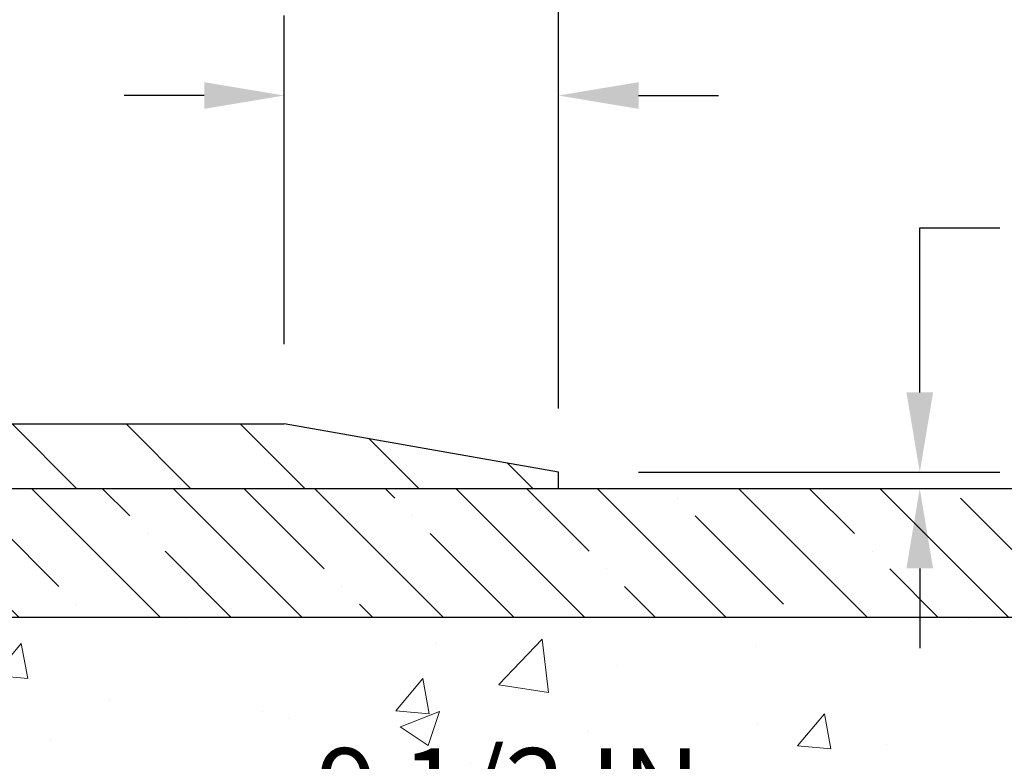
# Model space of a CAD drawing. Extents: x 13 to 3254, y -141 to 1977.
# Drawn here: x 182 to 186, y -116 to -113 of the extents above; entities that cross this region are included whole.
import ezdxf

# ---------------------------------------------------------------- set-up
doc = ezdxf.new("R2010")
doc.units = 0
doc.header["$LTSCALE"] = 5
doc.header["$MEASUREMENT"] = 0
doc.layers.get('DEFPOINTS').update_dxf_attribs({"linetype": 'CONTINUOUS'})
for name, color, linetype, lineweight in [('CONCRETE - H', 130, 'CONTINUOUS', 9), ('CONCRETE - L', 132, 'CONTINUOUS', 13), ('COVER PLATE - H', 251, 'CONTINUOUS', 13), ('COVER PLATE - L', 7, 'CONTINUOUS', 25), ('DIMS', 50, 'CONTINUOUS', 25), ('NOSING - H', 100, 'CONTINUOUS', 15)]:
    doc.layers.add(name, color=color, linetype=linetype, lineweight=lineweight)
doc.layers.add('NOSING - L', color=102, linetype='CONTINUOUS')
doc.dimstyles.get("Standard").update_dxf_attribs({"dimtxt": 0.18, "dimasz": 0.18, "dimexe": 0.18, "dimexo": 0.0625, "dimgap": 0.09, "dimtad": 0, "dimtih": 1, "dimtoh": 1, "dimdec": 4, "dimzin": 0, "dimdsep": 46, "dimtxsty": 'Standard', "dimcen": 0.09, "dimadec": 0, "dimazin": 0, "dimtfac": 1, "dimtdec": 4, "dimtofl": 0, "dimtmove": 0, "dimatfit": 3, "dimfxl": 1, "dimtolj": 1, "dimtzin": 0, "dimarcsym": 0})

# ---------------------------------------------------------------- blocks, each defined once
blk = doc.blocks.new('*D40')
at = {"layer": 'DEFPOINTS', "color": 0, "transparency": 16777216}
for p in [(183.2204281819802, -113.2472844869745), (183.2204281819802, -114.520809599976), (184.2837935231584, -114.770809599976)]:
    blk.add_point(p, dxfattribs=at)
at = {"layer": 'DIMS', "color": 0, "lineweight": -2, "transparency": 16777216}
for p, q in [((183.2204281819802, -114.210809599976), (183.2204281819802, -112.9372844869745)), ((184.2837935231584, -114.460809599976), (184.2837935231584, -112.9372844869745)), ((182.9104281819802, -113.2472844869745), (182.6004281819802, -113.2472844869745)), ((184.5937935231584, -113.2472844869745), (184.9037935231584, -113.2472844869745))]:
    blk.add_line(p, q, dxfattribs=at)
at = {"layer": 'DIMS', "color": 0, "transparency": 16777216}
for points in [[(182.9104281819802, -113.1956178203078), (182.9104281819802, -113.2989511536412), (183.2204281819802, -113.2472844869745)], [(184.5937935231584, -113.1956178203078), (184.5937935231584, -113.2989511536412), (184.2837935231584, -113.2472844869745)]]:
    blk.add_solid(points, dxfattribs=at)
at = {"layer": 'DIMS', "color": 0, "transparency": 16777216, "insert": (181.1537615153136, -113.2472844869745), "char_height": 0.31, "attachment_point": 5}
blk.add_mtext('\\A1;1 1/16 IN\\P [27.0mm]', dxfattribs=at)
blk = doc.blocks.new('*D42')
at = {"layer": 'DEFPOINTS', "color": 0, "transparency": 16777216}
for p in [(184.2837935231609, -112.3741643823971), (157.2837935231607, -114.7708095999762), (184.2837935231609, -114.7708095999764)]:
    blk.add_point(p, dxfattribs=at)
at = {"layer": 'DIMS', "color": 0, "lineweight": -2, "transparency": 16777216}
for p, q in [((157.2837935231607, -114.4608095999762), (157.2837935231607, -112.0641643823971)), ((184.2837935231609, -114.4608095999764), (184.2837935231609, -112.0641643823971)), ((157.5937935231607, -112.3741643823971), (175.0137808888175, -112.3741643823971)), ((183.9737935231609, -112.3741643823971), (178.2171142221509, -112.3741643823971))]:
    blk.add_line(p, q, dxfattribs=at)
at = {"layer": 'DIMS', "color": 0, "transparency": 16777216}
for points in [[(157.5937935231607, -112.3224977157304), (157.5937935231607, -112.4258310490638), (157.2837935231607, -112.3741643823971)], [(183.9737935231609, -112.3224977157304), (183.9737935231609, -112.4258310490638), (184.2837935231609, -112.3741643823971)]]:
    blk.add_solid(points, dxfattribs=at)
at = {"layer": 'DIMS', "color": 0, "transparency": 16777216, "insert": (176.6154475554842, -112.3741643823971), "char_height": 0.31, "attachment_point": 5}
blk.add_mtext('\\A1;27 IN\\P [685.8mm]', dxfattribs=at)
blk = doc.blocks.new('*D43')
at = {"layer": 'DEFPOINTS', "color": 0, "transparency": 16777216}
for p in [(184.2837935231585, -114.708309599976), (184.2837935231585, -114.770809599976), (185.6836443896715, -114.770809599976)]:
    blk.add_point(p, dxfattribs=at)
at = {"layer": 'DIMS', "color": 0, "lineweight": -2, "transparency": 16777216}
for p, q in [((185.6836443896715, -114.398309599976), (185.6836443896715, -113.7601110938987)), ((185.6836443896715, -113.7601110938987), (185.9936443896715, -113.7601110938987)), ((184.5937935231585, -114.708309599976), (185.9936443896715, -114.708309599976)), ((184.5937935231585, -114.770809599976), (185.9936443896715, -114.770809599976)), ((185.6836443896715, -115.080809599976), (185.6836443896715, -115.390809599976))]:
    blk.add_line(p, q, dxfattribs=at)
at = {"layer": 'DIMS', "color": 0, "transparency": 16777216}
for points in [[(185.6319777230048, -114.398309599976), (185.7353110563382, -114.398309599976), (185.6836443896715, -114.708309599976)], [(185.6319777230048, -115.080809599976), (185.7353110563382, -115.080809599976), (185.6836443896715, -114.770809599976)]]:
    blk.add_solid(points, dxfattribs=at)
at = {"layer": 'DIMS', "color": 0, "transparency": 16777216, "insert": (187.2336443896716, -113.7601110938986), "char_height": 0.31, "attachment_point": 5}
blk.add_mtext('\\A1;1/16 IN\\P [1.6mm]', dxfattribs=at)
blk = doc.blocks.new('*D44')
at = {"layer": 'DEFPOINTS', "color": 0, "transparency": 16777216}
for p in [(184.2837935231585, -114.7707764294171), (178.7837935231605, -119.7708095999758), (186.670233049148, -119.7708095999758)]:
    blk.add_point(p, dxfattribs=at)
at = {"layer": 'DIMS', "color": 0, "lineweight": -2, "transparency": 16777216}
for p, q in [((184.5937935231585, -114.7707764294171), (186.980233049148, -114.7707764294171)), ((186.670233049148, -115.0807764294171), (186.670233049148, -116.5957771971264)), ((186.670233049148, -119.4608095999758), (186.670233049148, -118.042443863793)), ((179.0937935231605, -119.7708095999758), (186.980233049148, -119.7708095999758))]:
    blk.add_line(p, q, dxfattribs=at)
at = {"layer": 'DIMS', "color": 0, "transparency": 16777216}
for points in [[(186.6185663824813, -115.0807764294171), (186.7218997158147, -115.0807764294171), (186.670233049148, -114.7707764294171)], [(186.6185663824813, -119.4608095999758), (186.7218997158147, -119.4608095999758), (186.670233049148, -119.7708095999758)]]:
    blk.add_solid(points, dxfattribs=at)
at = {"layer": 'DIMS', "color": 0, "transparency": 16777216, "insert": (186.670233049148, -117.3191105304597), "char_height": 0.31, "attachment_point": 5}
blk.add_mtext('\\A1;5 IN\\P [127.0mm]', dxfattribs=at)
blk = doc.blocks.new('*D47')
at = {"layer": 'DEFPOINTS', "color": 0, "transparency": 16777216}
for p in [(188.2837935231609, -115.2707439149086), (178.7838002040783, -116.1913914207592), (178.7838002040783, -117.2708103580533)]:
    blk.add_point(p, dxfattribs=at)
at = {"layer": 'DIMS', "color": 0, "lineweight": -2, "transparency": 16777216}
for p, q in [((188.2837935231609, -115.5807439149086), (188.2837935231609, -116.5013914207592)), ((178.7838002040783, -116.9608103580533), (178.7838002040783, -115.8813914207592)), ((179.0938002040783, -116.1913914207592), (182.5401363267671, -116.1913914207592)), ((187.9737935231609, -116.1913914207592), (185.6401363267672, -116.1913914207592))]:
    blk.add_line(p, q, dxfattribs=at)
at = {"layer": 'DIMS', "color": 0, "transparency": 16777216}
for points in [[(179.0938002040783, -116.1397247540925), (179.0938002040783, -116.2430580874258), (178.7838002040783, -116.1913914207592)], [(187.9737935231609, -116.1397247540925), (187.9737935231609, -116.2430580874258), (188.2837935231609, -116.1913914207592)]]:
    blk.add_solid(points, dxfattribs=at)
at = {"layer": 'DIMS', "color": 0, "transparency": 16777216, "insert": (184.0901363267672, -116.1913914207592), "char_height": 0.31, "attachment_point": 5}
blk.add_mtext('\\A1;9 1/2 IN\\P [241.3mm]', dxfattribs=at)

msp = doc.modelspace()

# ---------------------------------------------------------------- hatches: boundary and pattern name
at = {"layer": 'CONCRETE - H'}
h = msp.add_hatch(dxfattribs=at)
h.set_pattern_fill('AR-CONC', color=256, scale=0.217)
h.set_pattern_definition([(49.99999999999999, (0, 0), (1.556454596243635, -0.1361721329122314), [0.16275, -1.79025]), (355, (0, 0), (-0.30109039394021, 1.632256930129026), [0.1302, -1.4322]), (100.45144446, (0.12970454777, -0.01134767648), (1.255364197397833, 1.496084780401926), [0.13831621664, -1.52147838304]), (46.18420000000002, (0, 0.434), (2.315913687557312, -0.3591768393209761), [0.244125, -2.685375]), (96.63563549, (0.19299273665, 0.40406852381), (2.028216422113076, 2.113837363680775), [0.20747444214, -2.282218859199999]), (351.1841639899999, (0, 0.434), (2.028216420768858, 2.113837362585878), [0.1953, -2.14830000217]), (21, (0.217, 0.3255), (1.295288303097062, -0.8736829927437852), [0.16275, -1.79025]), (326.0000000000001, (0.217, 0.3255), (0.5279942702698324, 1.573575597751671), [0.1302, -1.4322]), (71.45144474, (0.32494069118, 0.25269308442), (1.823282557504037, 0.6998926015897878), [0.1383162123, -1.52147838304]), (37.50000000000001, (0, 0), (0.02638688603852075, 0.7223796628139459), [0, -1.41484, 0, -1.4539, 0, -1.437625]), (7.499999999999999, (0, 0), (0.5708608962494625, 0.8558734147847217), [0, -0.82894, 0, -1.38229, 0, -0.547925]), (327.5, (-0.48391, 0), (1.158394686494127, -0.04894407166360407), [0, -0.5425, 0, -1.6926, 0, -2.24595]), (317.5, (-0.70091, 0), (1.265513987472978, 0.2172278116611295), [0, -0.70525, 0, -1.12406, 0, -1.59495])])
edge = h.paths.add_edge_path()
edge.add_spline(control_points=[(188.5386857454836, -114.770809599976), (188.6765897746627, -115.1033106606714), (189.1790641183595, -116.3006086885294), (186.3078308905289, -115.5606452427372), (185.3302695960515, -117.6551013951989), (185.6349916802662, -118.853145663754), (185.8950091347518, -119.4815239031865)], knot_values=[0, 0, 0, 0, 0.8976278745051811, 3.234769126600784, 4.894874835587585, 6.877130241027139, 6.877130241027139, 6.877130241027139, 6.877130241027139], degree=3, periodic=0)
edge.add_line((185.8949988687897, -119.4815239031867), (185.8950076187749, -120.0720739031489))
edge.add_line((185.8950076187749, -120.0720739031489), (185.4020074827297, -120.0720739031503))
edge.add_line((185.4020074827297, -120.0720739031503), (185.4020074827297, -119.8752238946373))
edge.add_line((185.4020074827297, -119.8752238946373), (184.7323222667529, -119.8752238946373))
edge.add_arc((184.7323222667528, -119.8358538946373), 0.03937000000003366, 240.00000000005718, 270.0000000001654, ccw=False)
edge.add_line((184.7126372667528, -119.8699493147843), (184.576876359135, -119.7915677182257))
edge.add_arc((184.5217583591352, -119.8870348946369), 0.1102359999995853, 419.999999999982, 449.9999999999704)
edge.add_line((184.5217583591353, -119.7767988946373), (183.6138004181062, -119.7767988946373))
edge.add_arc((183.6138004181063, -119.737428894637), 0.03937000000028945, 239.9999999999871, 269.99999999991724, ccw=False)
edge.add_line((183.5941154181061, -119.7715243147843), (182.9140282319473, -119.3788763119666))
edge.add_arc((182.8540282912198, -119.4827993946416), 0.1199999999998501, 420.0000326786301, 449.9999999999728)
edge.add_line((182.8540282912199, -119.3627993946417), (182.6425884246373, -119.3627993946417))
edge.add_arc((182.6425869087687, -119.323429394479), 0.03937000019178868, 225.0000000556438, 270.0022060673425, ccw=False)
edge.add_line((182.6147481146848, -119.351268188617), (182.4982815905524, -119.2348016644845))
edge.add_arc((182.2485796162456, -119.4845036387906), 0.3531319186155658, 404.9999999999234, 436.0979991088984)
edge.add_arc((181.9592950231623, -120.6532734122314), 1.557170273114323, 436.0979991089303, 463.9020008910697)
edge.add_arc((181.670010430079, -119.4845036387918), 0.3531319186167166, 463.9020008910556, 494.9999999999935)
edge.add_line((181.4203084557717, -119.2348016644845), (181.3038419316391, -119.351268188617))
edge.add_arc((181.2760031376638, -119.3234293946415), 0.03937000000005846, 270.00000000012403, 314.99999999986835, ccw=False)
edge.add_line((181.2760031376638, -119.3627993946416), (179.5650980351797, -119.3627993946417))
edge.add_arc((179.5650980351797, -119.3234293946417), 0.03936999999994839, 179.9999999998966, 270, ccw=False)
edge.add_line((179.5257280351797, -119.3234293946416), (179.525729551157, -117.4283958373084))
edge.add_line((179.525729551157, -117.4283958373084), (179.5257295511566, -117.4170972690718))
edge.add_arc((179.5650995511567, -117.4170972690719), 0.03937000000004787, 467.30237723696587, 539.999999999938, ccw=False)
edge.add_line((179.5533903427865, -117.3795088221853), (179.5706632838799, -117.3729828253905))
edge.add_line((179.5706632838799, -117.3729828253905), (179.5878398800543, -117.3662684453221))
edge.add_line((179.5878398800543, -117.3662684453221), (179.6048237863908, -117.3591772987066))
edge.add_line((179.6048237863908, -117.3591772987066), (179.6215186579704, -117.3515210022705))
edge.add_line((179.6215186579704, -117.3515210022705), (179.637828149874, -117.3431111727403))
edge.add_line((179.637828149874, -117.3431111727403), (179.6536670641988, -117.3337956010194))
edge.add_line((179.6536670641988, -117.3337956010194), (179.6690075935088, -117.3236083209397))
edge.add_line((179.6690075935088, -117.3236083209397), (179.6838403476747, -117.3126431339795))
edge.add_line((179.6838403476747, -117.3126431339795), (179.6981559450959, -117.3009938692944))
edge.add_line((179.6981559450959, -117.3009938692944), (179.7119450006907, -117.2887543048135))
edge.add_line((179.7119450006907, -117.2887543048135), (179.7251962798743, -117.2759910032162))
edge.add_line((179.7251962798743, -117.2759910032162), (179.7378936614271, -117.2626986203305))
edge.add_line((179.7378936614271, -117.2626986203305), (179.7500237890206, -117.2488705442465))
edge.add_line((179.7500237890206, -117.2488705442465), (179.7615865796103, -117.2345391750615))
edge.add_line((179.7615865796103, -117.2345391750615), (179.7725850406919, -117.2197459963962))
edge.add_line((179.7725850406919, -117.2197459963962), (179.7830221797613, -117.2045324918715))
edge.add_line((179.7830221797613, -117.2045324918715), (179.7929010043143, -117.188940145108))
edge.add_line((179.7929010043143, -117.188940145108), (179.802224521847, -117.1730104397266))
edge.add_line((179.802224521847, -117.1730104397266), (179.8109958034884, -117.1567848174728))
edge.add_line((179.8109958034884, -117.1567848174728), (179.8192230480439, -117.1403013457132))
edge.add_line((179.8192230480439, -117.1403013457132), (179.8269232637523, -117.1235922945756))
edge.add_line((179.8269232637523, -117.1235922945756), (179.8341143271369, -117.1066893627943))
edge.add_line((179.8341143271369, -117.1066893627943), (179.8408145913579, -117.0896227636019))
edge.add_line((179.8408145913579, -117.0896227636019), (179.8470469671188, -117.0724085060644))
edge.add_line((179.8470469671188, -117.0724085060644), (179.8528368972248, -117.0550547076284))
edge.add_line((179.8528368972248, -117.0550547076284), (179.8582098516247, -117.0375694011436))
edge.add_line((179.8582098516247, -117.0375694011436), (179.8631913002671, -117.0199606194601))
edge.add_line((179.8631913002671, -117.0199606194601), (179.8678067131011, -117.0022363954277))
edge.add_line((179.8678067131011, -117.0022363954277), (179.8720815600751, -116.9844047618962))
edge.add_line((179.8720815600751, -116.9844047618962), (179.876041311138, -116.9664737517157))
edge.add_line((179.876041311138, -116.9664737517157), (179.8797114362383, -116.948451397736))
edge.add_line((179.8797114362383, -116.948451397736), (179.8831174053253, -116.9303457328071))
edge.add_line((179.8831174053253, -116.9303457328071), (179.8862846883473, -116.9121647897787))
edge.add_line((179.8862846883473, -116.9121647897787), (179.8892387552533, -116.8939166015009))
edge.add_line((179.8892387552533, -116.8939166015009), (179.8920050759919, -116.8756092008236))
edge.add_line((179.8920050759919, -116.8756092008236), (179.8946091205119, -116.8572506205966))
edge.add_line((179.8946091205119, -116.8572506205966), (179.8970763587621, -116.8388488936699))
edge.add_line((179.8970763587621, -116.8388488936699), (179.8994322606914, -116.8204120528933))
edge.add_line((179.8994322606914, -116.8204120528933), (179.9017022962483, -116.8019481311168))
edge.add_line((179.9017022962483, -116.8019481311168), (179.9039119353816, -116.7834651611903))
edge.add_line((179.9039119353816, -116.7834651611903), (179.9060866480401, -116.7649711759636))
edge.add_line((179.9060866480401, -116.7649711759636), (179.9060866480401, -116.7512358436336))
edge.add_line((179.9060866480401, -116.7512358436336), (179.9039119353816, -116.7327418584069))
edge.add_line((179.9039119353816, -116.7327418584069), (179.9017022962483, -116.7142588884804))
edge.add_line((179.9017022962483, -116.7142588884804), (179.8994322606914, -116.6957949667038))
edge.add_line((179.8994322606914, -116.6957949667038), (179.8970763587621, -116.6773581259273))
edge.add_line((179.8970763587621, -116.6773581259273), (179.8946091205119, -116.6589563990005))
edge.add_line((179.8946091205119, -116.6589563990005), (179.8920050759919, -116.6405978187735))
edge.add_line((179.8920050759919, -116.6405978187735), (179.8892387552533, -116.6222904180962))
edge.add_line((179.8892387552533, -116.6222904180962), (179.8862846883473, -116.6040422298184))
edge.add_line((179.8862846883473, -116.6040422298184), (179.8831174053253, -116.5858612867901))
edge.add_line((179.8831174053253, -116.5858612867901), (179.8797114362383, -116.5677556218611))
edge.add_line((179.8797114362383, -116.5677556218611), (179.876041311138, -116.5497332678814))
edge.add_line((179.876041311138, -116.5497332678814), (179.8720815600751, -116.5318022577009))
edge.add_line((179.8720815600751, -116.5318022577009), (179.8678067131011, -116.5139706241695))
edge.add_line((179.8678067131011, -116.5139706241695), (179.8631913002671, -116.4962464001371))
edge.add_line((179.8631913002671, -116.4962464001371), (179.8582098516247, -116.4786376184535))
edge.add_line((179.8582098516247, -116.4786376184535), (179.8528368972248, -116.4611523119687))
edge.add_line((179.8528368972248, -116.4611523119687), (179.8470469671188, -116.4437985135327))
edge.add_line((179.8470469671188, -116.4437985135327), (179.8408145913579, -116.4265842559953))
edge.add_line((179.8408145913579, -116.4265842559953), (179.8341143271369, -116.4095176568028))
edge.add_line((179.8341143271369, -116.4095176568028), (179.8269232637523, -116.3926147250215))
edge.add_line((179.8269232637523, -116.3926147250215), (179.8192230480439, -116.3759056738839))
edge.add_line((179.8192230480439, -116.3759056738839), (179.8109958034884, -116.3594222021243))
edge.add_line((179.8109958034884, -116.3594222021243), (179.8022245218469, -116.3431965798705))
edge.add_line((179.8022245218469, -116.3431965798705), (179.7929010043143, -116.3272668744891))
edge.add_line((179.7929010043143, -116.3272668744891), (179.7830221797612, -116.3116745277257))
edge.add_line((179.7830221797612, -116.3116745277257), (179.7725850406918, -116.2964610232009))
edge.add_line((179.7725850406918, -116.2964610232009), (179.7615865796102, -116.2816678445356))
edge.add_line((179.7615865796102, -116.2816678445356), (179.7500237890206, -116.2673364753506))
edge.add_line((179.7500237890206, -116.2673364753506), (179.7378936614271, -116.2535083992666))
edge.add_line((179.7378936614271, -116.2535083992666), (179.7251962798742, -116.2402160163809))
edge.add_line((179.7251962798742, -116.2402160163809), (179.7119450006907, -116.2274527147837))
edge.add_line((179.7119450006907, -116.2274527147837), (179.6981559450958, -116.2152131503027))
edge.add_line((179.6981559450958, -116.2152131503027), (179.6838403476747, -116.2035638856177))
edge.add_line((179.6838403476747, -116.2035638856177), (179.6690075935088, -116.1925986986575))
edge.add_line((179.6690075935088, -116.1925986986575), (179.6536670641988, -116.1824114185778))
edge.add_line((179.6536670641988, -116.1824114185778), (179.637828149874, -116.1730958468568))
edge.add_line((179.637828149874, -116.1730958468568), (179.6215186579703, -116.1646860173266))
edge.add_line((179.6215186579703, -116.1646860173266), (179.6048237863908, -116.1570297208905))
edge.add_line((179.6048237863908, -116.1570297208905), (179.5878398800543, -116.1499385742751))
edge.add_line((179.5878398800543, -116.1499385742751), (179.5706632838799, -116.1432241942067))
edge.add_line((179.5706632838799, -116.1432241942067), (179.5533903427865, -116.1366981974119))
edge.add_arc((179.5650995511567, -116.0991097505252), 0.03937000000010585, 180.0000000000414, 252.69762276297348, ccw=False)
edge.add_line((179.5257295511566, -116.0991097505252), (179.5257295511566, -115.9098747016665))
edge.add_line((179.5257295511566, -115.9098747016665), (179.427304551157, -115.9098747016665))
edge.add_line((179.427304551157, -115.9098747016665), (179.427568654763, -115.9098747016666))
edge.add_arc((179.4666745511568, -115.9053221455463), 0.03936999999980895, 122.903152139198, 186.6402612612283, ccw=False)
edge.add_line((179.4452879545211, -115.8722674880177), (179.7605058949769, -115.6683192565447))
edge.add_arc((179.5828160511554, -115.469626903117), 0.2665564328766849, 311.8061494065321, 360.0000000001619)
edge.add_line((179.8493724840321, -115.4696269031162), (179.849372484032, -115.4204133007666))
edge.add_line((179.849372484032, -115.4204133007666), (179.9391161889411, -115.4204133007666))
edge.add_line((179.9391161889411, -115.4204133007666), (179.9391161889411, -115.4741071733571))
edge.add_line((179.9391161889411, -115.4741071733571), (180.137935086579, -115.4741071733571))
edge.add_arc((180.137935086579, -115.3953670158767), 0.07874015748033969, 270.0000000000206, 359.9999999999897)
edge.add_line((180.2166752440594, -115.3953670158768), (180.2166752440594, -115.2707439149086))
edge.add_line((180.2166752440594, -115.2707439149086), (188.2837935231609, -115.2707439149086))
edge.add_line((188.2837935231609, -115.2707439149086), (188.2837935231609, -114.770809599976))
edge.add_line((188.2837935231609, -114.770809599976), (188.5386857454836, -114.770809599976))
h.paths.add_polyline_path([(182.9276363267672, -116.6822247540925), (185.4076363267671, -116.6822247540925), (185.4076363267671, -115.7005580874258), (182.9276363267672, -115.7005580874258)], flags=24)
at = {"layer": 'COVER PLATE - H'}
h = msp.add_hatch(dxfattribs=at)
h.set_pattern_fill('ANSI31', color=256, scale=2.5, angle=90, style=0)
h.set_pattern_definition([(135, (230.1705979547323, -145.7321071956017), (-0.2209708691207961, -0.2209708691207961), [])])
h.paths.add_polyline_path([(183.2204281819802, -114.520809599976), (171.2525435231596, -114.5208095999761), (171.0025435231596, -114.7708095999761), (184.2837935231585, -114.770809599976), (184.2837935231585, -114.708309599976)])
at = {"layer": 'NOSING - H'}
h = msp.add_hatch(dxfattribs=at)
h.set_pattern_fill('ANSI35', color=256, scale=1.55, angle=90)
h.set_pattern_definition([(135, (20, -222.1496210937506), (-0.2740038777097872, -0.2740038777097871), []), (135, (20, -221.8756172165006), (-0.2740038777097872, -0.2740038777097871), [0.484375, -0.096875, 0, -0.096875])])
h.paths.add_polyline_path([(188.2837935231609, -114.7707439149086), (184.2837935231585, -114.7707764294171), (184.2837935231585, -114.770809599976), (180.2166737280707, -114.770809599976), (180.2166737280725, -115.2707439149086), (188.2837935231609, -115.2707439149086)])

# ---------------------------------------------------------------- linework, layer by layer
at = {"layer": 'CONCRETE - L'}
msp.add_line((184.2837935231607, -114.770809599976), (188.5386857454836, -114.770809599976), dxfattribs=at)
at = {"layer": 'COVER PLATE - L'}
for p, q in [((158.3471588643392, -114.5208095999762), (183.2204281819802, -114.520809599976)), ((184.2837935231609, -114.7083095999764), (183.2204281819802, -114.520809599976)), ((184.2837935231586, -114.7708095999759), (184.2837935231586, -114.7083095999759)), ((157.2837935231609, -114.7708095999762), (184.2837935231607, -114.770809599976))]:
    msp.add_line(p, q, dxfattribs=at)
at = {"layer": 'NOSING - L'}
msp.add_lwpolyline([(188.2837935231609, -115.2707439149086), (180.2166737280725, -115.2707439149086), (180.2166737280707, -114.7708095999762), (188.2837935231609, -114.7707439149086)], close=True, dxfattribs=at)

# ---------------------------------------------------------------- dimensions: what is measured, and where the dimension line sits
at = {"layer": 'DIMS'}
for base, p1, p2, picture, middle in [((184.2837935231609, -112.3741643823971), (157.2837935231607, -114.7708095999762), (184.2837935231609, -114.7708095999764), '*D42', (176.6154475554842, -112.3741643823971)), ((183.2204281819802, -113.2472844869745), (184.2837935231584, -114.770809599976), (183.2204281819802, -114.520809599976), '*D40', (181.1537615153136, -113.2472844869745)), ((178.7838002040783, -116.1913914207592), (188.2837935231609, -115.2707439149086), (178.7838002040783, -117.2708103580533), '*D47', (184.0901363267672, -116.1913914207592))]:
    dim = msp.add_linear_dim(base=base, p1=p1, p2=p2, text='<>\\P[]', dimstyle='Standard', override={"dimtxt": 0.31, "dimasz": 0.31, "dimexe": 0.31, "dimexo": 0.31, "dimgap": 0.31, "dimlunit": 5, "dimpost": ' IN', "dimfrac": 2}, dxfattribs=at)
    dim.commit()
    dim.dimension.update_dxf_attribs({"geometry": picture, "text_midpoint": middle, "dimtype": 160})
for base, p1, p2, picture, middle in [((185.6836443896715, -114.770809599976), (184.2837935231585, -114.708309599976), (184.2837935231585, -114.770809599976), '*D43', (187.2336443896716, -113.7601110938986)), ((186.670233049148, -119.7708095999758), (184.2837935231585, -114.7707764294171), (178.7837935231605, -119.7708095999758), '*D44', (186.670233049148, -117.3191105304597))]:
    dim = msp.add_linear_dim(base=base, p1=p1, p2=p2, angle=90, text='<>\\P[]', dimstyle='Standard', override={"dimtxt": 0.31, "dimasz": 0.31, "dimexe": 0.31, "dimexo": 0.31, "dimgap": 0.31, "dimlunit": 5, "dimpost": ' IN', "dimfrac": 2}, dxfattribs=at)
    dim.commit()
    dim.dimension.update_dxf_attribs({"geometry": picture, "text_midpoint": middle, "dimtype": 160})

doc.saveas('drawing.dxf')
